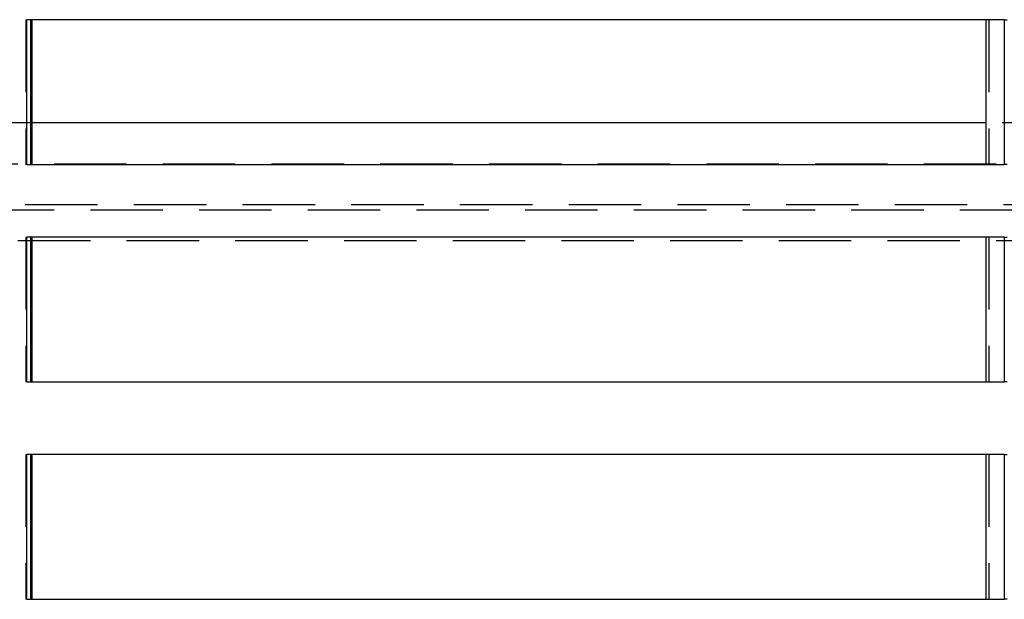
# Model space of a CAD drawing. Extents: x 0 to 1135, y -435 to 245.
# Drawn here: x 1003 to 1071, y 49 to 89 of the extents above; entities that cross this region are included whole.
import ezdxf

# ---------------------------------------------------------------- set-up
doc = ezdxf.new("R2010")
doc.units = 0
doc.header["$LTSCALE"] = 20
doc.linetypes.add('VERDECKT', pattern=[0.375, 0.25, -0.125])
doc.layers.get('0').update_dxf_attribs({"linetype": 'CONTINUOUS'})
doc.layers.add('STEMPEL', color=3, linetype='CONTINUOUS')

# ---------------------------------------------------------------- blocks, each defined once
blk = doc.blocks.new('A$C89A0209C')
at = {"color": 1, "linetype": 'VERDECKT', "extrusion": (-2e-16, 1, -2e-16)}
for p, q in [((3.044, 89.5), (3.122, 89.5)), ((3.044, 89.5), (3.044, 79.5)), ((69.489, 89.5), (69.489, 79.5)), ((70.558, 89.5), (70.747, 89.5)), ((3.467, 82.378), (-6.224, 82.378)), ((75.404, 82.378), (69.304, 82.378)), ((-130, 79.55), (130, 79.55)), ((3.122, 79.5), (3.044, 79.5)), ((70.747, 79.5), (70.558, 79.5)), ((128, 76.721), (-128, 76.721)), ((-127.5, 76.368), (127.5, 76.368)), ((127.5, 74.246), (-127.5, 74.246)), ((3.044, 74.5), (3.122, 74.5)), ((3.044, 74.5), (3.044, 64.5)), ((69.489, 74.5), (69.489, 64.5)), ((70.558, 74.5), (70.747, 74.5)), ((3.122, 64.5), (3.044, 64.5)), ((70.747, 64.5), (70.558, 64.5)), ((3.044, 59.5), (3.122, 59.5)), ((3.044, 59.5), (3.044, 49.5)), ((69.489, 59.5), (69.489, 49.5)), ((70.558, 59.5), (70.747, 59.5)), ((3.122, 49.5), (3.044, 49.5)), ((70.747, 49.5), (70.558, 49.5))]:
    blk.add_line(p, q, dxfattribs=at)
at = {"color": 3, "linetype": 'CONTINUOUS', "extrusion": (-2e-16, 1, -2e-16)}
for p, q in [((3.122, 79.5), (3.122, 89.5)), ((70.558, 89.5), (3.122, 89.5)), ((3.382, 79.5), (3.382, 89.5)), ((3.467, 89.5), (3.467, 79.5)), ((69.304, 79.5), (69.304, 89.5)), ((70.558, 89.5), (70.558, 79.5)), ((69.304, 82.378), (3.467, 82.378)), ((3.122, 79.5), (70.558, 79.5)), ((3.122, 64.5), (3.122, 74.5)), ((70.558, 74.5), (3.122, 74.5)), ((3.382, 64.5), (3.382, 74.5)), ((3.467, 74.5), (3.467, 64.5)), ((69.304, 64.5), (69.304, 74.5)), ((70.558, 74.5), (70.558, 64.5)), ((3.122, 64.5), (70.558, 64.5)), ((3.122, 49.5), (3.122, 59.5)), ((70.558, 59.5), (3.122, 59.5)), ((3.382, 49.5), (3.382, 59.5)), ((3.467, 59.5), (3.467, 49.5)), ((69.304, 49.5), (69.304, 59.5)), ((70.558, 59.5), (70.558, 49.5)), ((3.122, 49.5), (70.558, 49.5))]:
    blk.add_line(p, q, dxfattribs=at)

msp = doc.modelspace()

# ---------------------------------------------------------------- block references
at = {"layer": 'STEMPEL'}
msp.add_blockref('A$C89A0209C', (1000, 0), dxfattribs=at)

doc.saveas('drawing.dxf')
